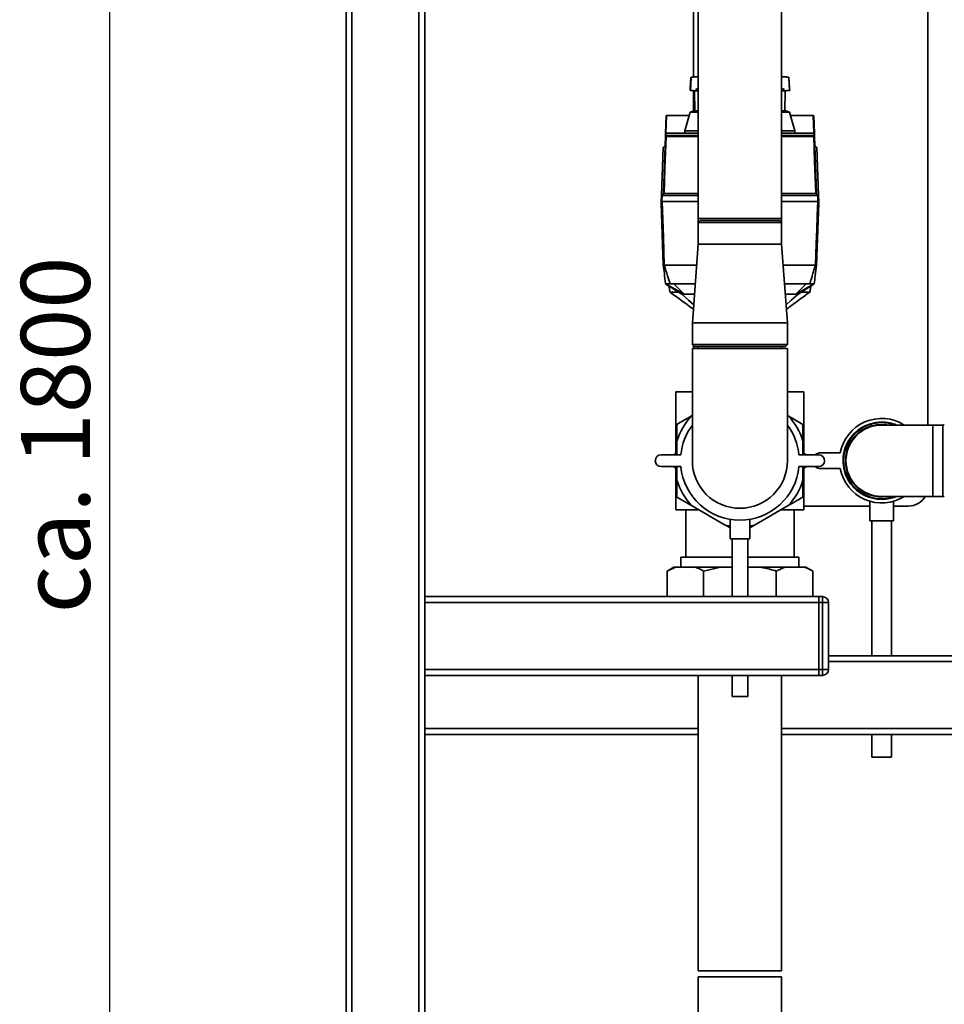
# Paper-space layout 'Blatt1' of a CAD drawing. Units: millimetres. Extents: x 0 to 5940, y 0 to 4200.
# Drawn here: x 2676 to 3145, y 2566 to 3066 of the extents above; entities that cross this region are included whole.
import ezdxf

# ---------------------------------------------------------------- set-up
doc = ezdxf.new("R2010")
doc.units = ezdxf.units.MM
doc.header["$LTSCALE"] = 10
doc.layers.add('1', color=7, linetype='Continuous')
doc.styles.add('SLDTEXTSTYLE0', font='TXT', dxfattribs={"width": 0.605})
doc.dimstyles.new('SLDDIMSTYLE0', dxfattribs={"dimtxt": 35, "dimasz": 25, "dimexe": 0, "dimexo": 0.0625, "dimgap": 8.75, "dimtad": 1, "dimdec": 1, "dimrnd": 1e-09, "dimzin": 4, "dimdsep": 46, "dimtxsty": 'SLDTEXTSTYLE0', "dimsah": 1, "dimcen": 0.09, "dimadec": 0, "dimazin": 1, "dimtfac": 1, "dimtdec": 1, "dimtofl": 0, "dimtmove": 0, "dimatfit": 3, "dimfxl": 1, "dimfrac": 2, "dimtolj": 1, "dimtzin": 12, "dimarcsym": 0})

# ---------------------------------------------------------------- blocks, each defined once
blk = doc.blocks.new('_D_1')
at = {"layer": '1'}
for p, q in [((3115.4, 3745.05), (2711.32, 3745.05)), ((2721.32, 1967.67), (2721.32, 3745.05)), ((2811.32, 1967.67), (2711.32, 1967.67))]:
    blk.add_line(p, q, dxfattribs=at)
for points in [[(2721.32, 3745.05), (2717.32, 3720.05), (2725.32, 3720.05)], [(2721.32, 1967.67), (2725.32, 1992.67), (2717.32, 1992.67)]]:
    blk.add_solid(points, dxfattribs=at)
at = {"layer": '1', "insert": (2676.21, 2764.12), "char_height": 35, "attachment_point": 1, "rotation": 90, "style": 'SLDTEXTSTYLE0'}
blk.add_mtext('ca. 1800', dxfattribs=at)

psp = doc.layouts.new('Blatt1')

# ---------------------------------------------------------------- linework, layer by layer
at = {"color": 7, "linetype": 'Continuous', "lineweight": 35}
for p, q in [((2841.32, 2022.67), (2841.32, 3170.67)), ((2844.32, 2022.67), (2844.32, 3167.67)), ((2878.32, 2022.67), (2878.32, 3167.67)), ((3136.82, 2859.79), (3136.82, 3162.67)), ((2881.32, 2217.67), (2881.32, 3077.67)), ((3017.82, 3077.67), (3017.82, 3036.48)), ((3020.12, 3077.67), (3020.12, 2964.67)), ((3062.52, 2964.67), (3062.52, 3077.67)), ((3016.13, 3031.02), (3016.44, 3036.16)), ((3016.44, 3036.16), (3016.46, 3036.36)), ((3066.21, 3036.16), (3066.19, 3036.36)), ((3066.52, 3031.02), (3066.21, 3036.16)), ((3016.13, 3031.02), (3016.05, 3029.71)), ((3016.05, 3029.71), (3018.32, 3029.45)), ((3018.88, 3029.45), (3019.23, 3030.44)), ((3019.23, 3030.44), (3020.12, 3030.6)), ((3019.23, 3030.44), (3020.12, 3030.44)), ((3062.52, 3030.6), (3063.41, 3030.44)), ((3063.41, 3030.44), (3062.52, 3030.44)), ((3063.41, 3030.44), (3063.77, 3029.45)), ((3064.33, 3029.45), (3066.6, 3029.71)), ((3066.52, 3031.02), (3066.6, 3029.71)), ((3017.82, 3029.51), (3017.82, 3019.26)), ((3018.32, 3029.45), (3018.49, 3019.27)), ((3018.32, 3029.45), (3018.88, 3029.45)), ((3018.88, 3029.45), (3020.12, 3029.45)), ((3062.52, 3029.45), (3063.77, 3029.45)), ((3064.33, 3029.45), (3063.77, 3029.45)), ((3064.16, 3019.27), (3064.33, 3029.45)), ((3003.53, 3007.78), (3003.84, 3016.78)), ((3004.04, 3016.97), (3003.73, 3007.97)), ((3004.04, 3016.97), (3015.65, 3016.97)), ((3004.04, 3016.97), (3004.04, 3016.97)), ((3016.14, 3018.68), (3013.41, 3009.17)), ((3017.84, 3019.27), (3016.14, 3018.68)), ((3020.12, 3018.68), (3016.14, 3018.68)), ((3017.84, 3019.27), (3020.12, 3019.27)), ((3062.52, 3019.27), (3064.81, 3019.27)), ((3066.51, 3018.68), (3062.52, 3018.68)), ((3066.51, 3018.68), (3064.81, 3019.27)), ((3069.23, 3009.17), (3066.51, 3018.68)), ((3067, 3016.97), (3078.6, 3016.97)), ((3078.92, 3007.97), (3078.6, 3016.97)), ((3078.6, 3016.97), (3078.61, 3016.97)), ((3078.8, 3016.78), (3079.12, 3007.78)), ((3002.47, 2977.3), (3003.49, 3006.51)), ((3003.49, 3006.51), (3003.49, 3006.65)), ((3003.72, 3007.97), (3003.67, 3006.82)), ((3003.67, 3006.82), (3020.12, 3006.82)), ((3003.73, 3007.97), (3003.72, 3007.97)), ((3020.12, 3007.97), (3003.73, 3007.97)), ((3020.12, 3006.34), (3003.85, 3006.34)), ((3003.87, 3006.48), (3020.12, 3006.48)), ((3013.41, 3009.17), (3013.39, 3007.97)), ((3020.12, 3009.17), (3013.41, 3009.17)), ((3069.23, 3009.17), (3062.52, 3009.17)), ((3078.92, 3007.97), (3062.52, 3007.97)), ((3062.52, 3006.82), (3078.98, 3006.82)), ((3062.52, 3006.48), (3078.78, 3006.48)), ((3078.8, 3006.34), (3062.52, 3006.34)), ((3069.25, 3007.97), (3069.23, 3009.17)), ((3078.93, 3007.97), (3078.92, 3007.97)), ((3078.98, 3006.82), (3078.93, 3007.97)), ((3079.16, 3006.65), (3079.16, 3006.51)), ((3079.16, 3006.51), (3080.18, 2977.3)), ((3001.43, 2976.27), (3002.28, 3000.72)), ((3003.32, 3001.76), (3002.28, 3000.72)), ((3080.37, 3000.73), (3079.33, 3001.77)), ((3080.37, 3000.73), (3081.22, 2976.27)), ((3001.32, 2973.27), (3001.43, 2976.27)), ((3001.43, 2976.27), (3002.47, 2977.3)), ((3001.43, 2976.27), (3001.43, 2976.27)), ((3001.8, 2976.27), (3001.69, 2973.27)), ((3020.12, 2976.27), (3001.8, 2976.27)), ((3002.84, 2977.3), (3020.12, 2977.3)), ((3062.52, 2977.3), (3079.81, 2977.3)), ((3080.85, 2976.27), (3062.52, 2976.27)), ((3080.18, 2977.3), (3081.22, 2976.27)), ((3080.96, 2973.27), (3080.85, 2976.27)), ((3081.22, 2976.27), (3081.32, 2973.27)), ((3002.42, 2940.97), (3001.32, 2972.47)), ((3020.12, 2973.27), (3001.81, 2973.27)), ((3080.84, 2973.27), (3062.52, 2973.27)), ((3081.32, 2972.47), (3080.22, 2940.97)), ((3020.12, 2964.67), (3020.12, 2962.67)), ((3062.52, 2964.67), (3020.12, 2964.67)), ((3062.52, 2962.67), (3062.52, 2964.67)), ((3021.12, 2963.67), (3020.12, 2962.67)), ((3020.12, 2962.67), (3020.12, 2951.67)), ((3062.52, 2962.67), (3020.12, 2962.67)), ((3021.12, 2963.67), (3061.52, 2963.67)), ((3062.52, 2962.67), (3061.52, 2963.67)), ((3062.52, 2951.67), (3062.52, 2962.67)), ((3020.12, 2951.67), (3017.17, 2911.67)), ((3020.12, 2951.67), (3062.52, 2951.67)), ((3065.47, 2911.67), (3062.52, 2951.67)), ((3002.42, 2940.97), (3002.42, 2940.97)), ((3002.95, 2940.97), (3002.94, 2940.97)), ((3019.34, 2940.97), (3002.95, 2940.97)), ((3079.7, 2940.97), (3063.31, 2940.97)), ((3079.7, 2940.97), (3079.7, 2940.97)), ((3080.22, 2940.97), (3080.22, 2940.97)), ((3003.59, 2931.47), (3012.99, 2926.27)), ((3011.77, 2926.27), (3003.59, 2931.47)), ((3003.59, 2931.47), (3005.3, 2930.23)), ((3018.63, 2931.47), (3005.85, 2931.47)), ((3012.99, 2926.27), (3007.7, 2931.47)), ((3076.8, 2931.47), (3064.01, 2931.47)), ((3069.66, 2926.27), (3074.95, 2931.47)), ((3079.06, 2931.47), (3069.66, 2926.27)), ((3070.88, 2926.27), (3079.06, 2931.47)), ((3079.06, 2931.47), (3077.35, 2930.23)), ((3069.66, 2926.27), (3070.88, 2926.27)), ((3017.17, 2911.67), (3017.17, 2900.67)), ((3017.17, 2911.67), (3065.47, 2911.67)), ((3065.47, 2900.67), (3065.47, 2911.67)), ((3017.17, 2900.67), (3018.17, 2899.67)), ((3017.17, 2900.67), (3065.47, 2900.67)), ((3017.82, 2900.02), (3017.82, 2898.67)), ((3064.47, 2899.67), (3018.17, 2899.67)), ((3020.12, 2899.67), (3020.12, 2898.67)), ((3062.52, 2898.67), (3062.52, 2899.67)), ((3064.47, 2899.67), (3065.47, 2900.67)), ((3017.17, 2898.67), (3017.17, 2841.67)), ((3017.17, 2898.67), (3065.47, 2898.67)), ((3065.47, 2841.67), (3065.47, 2898.67)), ((3008.82, 2876.67), (3008.82, 2844.67)), ((3017.17, 2876.67), (3008.82, 2876.67)), ((3073.82, 2876.67), (3065.47, 2876.67)), ((3073.82, 2844.67), (3073.82, 2876.67)), ((3017.17, 2864.68), (3016.78, 2864.45)), ((3065.87, 2864.45), (3065.47, 2864.68)), ((3009.32, 2851.53), (3009.32, 2860.14)), ((3065.87, 2864.45), (3073.32, 2860.14)), ((3139.32, 2859.79), (3113.32, 2859.79)), ((3144.41, 2859.79), (3139.32, 2859.79)), ((3139.32, 2823.54), (3139.32, 2859.79)), ((3144.41, 2841.67), (3144.41, 2859.79)), ((3009.32, 2851.53), (3009.32, 2844.67)), ((3073.32, 2844.67), (3073.32, 2851.53)), ((3001.32, 2844.67), (3011.32, 2844.67)), ((3071.32, 2844.67), (3081.32, 2844.67)), ((3082.25, 2845.67), (3092.25, 2845.67)), ((3144.41, 2823.54), (3144.41, 2841.67)), ((3011.32, 2838.67), (3001.32, 2838.67)), ((3008.82, 2838.67), (3008.82, 2816.67)), ((3009.32, 2838.67), (3009.32, 2831.8)), ((3081.32, 2838.67), (3071.32, 2838.67)), ((3073.32, 2831.8), (3073.32, 2838.67)), ((3073.82, 2816.67), (3073.82, 2838.67)), ((3092.25, 2837.67), (3082.25, 2837.67)), ((3073.32, 2831.8), (3073.32, 2823.19)), ((3016.78, 2818.89), (3009.32, 2823.19)), ((3107.32, 2821.07), (3107.32, 2811.07)), ((3113.32, 2823.54), (3139.32, 2823.54)), ((3119.32, 2811.07), (3119.32, 2821.07)), ((3139.32, 2823.54), (3144.41, 2823.54)), ((3020.63, 2816.67), (3008.82, 2816.67)), ((3013.82, 2816.67), (3013.82, 2792.67)), ((3016.78, 2818.89), (3033.87, 2809.02)), ((3048.78, 2809.02), (3065.87, 2818.89)), ((3073.82, 2816.67), (3062.02, 2816.67)), ((3068.82, 2792.67), (3068.82, 2816.67)), ((3073.82, 2818.67), (3107.32, 2818.67)), ((3119.32, 2818.67), (3126.82, 2818.67)), ((3036.32, 2811.94), (3036.32, 2801.94)), ((3046.32, 2801.94), (3046.32, 2811.94)), ((3119.32, 2811.07), (3107.32, 2811.07)), ((3108.32, 2811.07), (3108.32, 2742.67)), ((3118.32, 2742.67), (3118.32, 2811.07)), ((3048.78, 2809.02), (3046.32, 2807.6)), ((3046.32, 2801.94), (3036.32, 2801.94)), ((3037.32, 2801.94), (3037.32, 2772.67)), ((3045.32, 2772.67), (3045.32, 2801.94)), ((3011.32, 2792.67), (3011.32, 2787.67)), ((3037.32, 2792.67), (3011.32, 2792.67)), ((3071.32, 2792.67), (3045.32, 2792.67)), ((3071.32, 2787.67), (3071.32, 2792.67)), ((3007.84, 2787.67), (3004.37, 2785.67)), ((3008.68, 2787.67), (3004.37, 2785.67)), ((3004.37, 2772.67), (3004.37, 2785.67)), ((3008.68, 2787.67), (3007.84, 2787.67)), ((3018.54, 2787.67), (3008.68, 2787.67)), ((3031.46, 2787.67), (3018.54, 2787.67)), ((3031.46, 2787.67), (3022.85, 2785.67)), ((3022.85, 2772.67), (3022.85, 2785.67)), ((3037.32, 2787.67), (3031.46, 2787.67)), ((3051.19, 2787.67), (3045.32, 2787.67)), ((3064.1, 2787.67), (3051.19, 2787.67)), ((3064.1, 2787.67), (3059.8, 2785.67)), ((3059.8, 2772.67), (3059.8, 2785.67)), ((3073.97, 2787.67), (3064.1, 2787.67)), ((3074.81, 2787.67), (3073.97, 2787.67)), ((3078.27, 2785.67), (3074.81, 2787.67)), ((3078.27, 2772.67), (3078.27, 2785.67)), ((3081.32, 2772.67), (2881.32, 2772.67)), ((3081.32, 2769.67), (2881.32, 2769.67)), ((3081.32, 2772.67), (3083.32, 2772.67)), ((3081.32, 2769.67), (3081.32, 2772.67)), ((3083.32, 2769.67), (3081.32, 2769.67)), ((3081.32, 2769.67), (3081.32, 2735.67)), ((3083.32, 2769.67), (3083.32, 2772.67)), ((3083.32, 2735.67), (3083.32, 2769.67)), ((3083.32, 2769.67), (3086.32, 2769.67)), ((3086.32, 2769.67), (3086.32, 2735.67)), ((3181.32, 2742.67), (3086.32, 2742.67)), ((3181.32, 2739.67), (3086.32, 2739.67)), ((3081.32, 2735.67), (2881.32, 2735.67)), ((3081.32, 2735.67), (3083.32, 2735.67)), ((3081.32, 2732.67), (3081.32, 2735.67)), ((3083.32, 2735.67), (3086.32, 2735.67)), ((3083.32, 2732.67), (3083.32, 2735.67)), ((3081.32, 2732.67), (2881.32, 2732.67)), ((3020.12, 2732.67), (3020.12, 2582.67)), ((3037.32, 2732.67), (3037.32, 2721.94)), ((3045.32, 2721.94), (3045.32, 2732.67)), ((3062.52, 2582.67), (3062.52, 2732.67)), ((3083.32, 2732.67), (3081.32, 2732.67)), ((3045.32, 2721.94), (3037.32, 2721.94)), ((3020.12, 2705.67), (2881.32, 2705.67)), ((3181.32, 2705.67), (3062.52, 2705.67)), ((3020.12, 2702.67), (2881.32, 2702.67)), ((3181.32, 2702.67), (3062.52, 2702.67)), ((3108.32, 2702.67), (3108.32, 2691.07)), ((3118.32, 2691.07), (3118.32, 2702.67)), ((3118.32, 2691.07), (3108.32, 2691.07)), ((3062.52, 2582.67), (3020.12, 2582.67)), ((3020.12, 2579.67), (3020.12, 2531.67)), ((3020.12, 2579.67), (3062.52, 2579.67)), ((3062.52, 2531.67), (3062.52, 2579.67))]:
    psp.add_line(p, q, dxfattribs=at)
at = {"color": 7, "linetype": 'Continuous', "lineweight": 35, "flags": 128}
for points in [[(3016.51, 3036.41), (3016.36, 3032.8), (3016.22, 3029.69)], [(3016.51, 3036.37), (3016.35, 3032.78), (3016.22, 3029.69)], [(3066.43, 3029.69), (3066.29, 3032.8), (3066.14, 3036.41)], [(3066.43, 3029.69), (3066.29, 3032.78), (3066.14, 3036.37)], [(3003.85, 3006.34), (3003.28, 2990.08), (3002.84, 2977.3)], [(3079.81, 2977.3), (3079.24, 2993.56), (3078.8, 3006.34)], [(3002.83, 2977.3), (3002.7, 2977.18), (3002.57, 2977.05), (3002.44, 2976.92), (3002.31, 2976.79), (3002.18, 2976.66), (3002.05, 2976.53), (3001.92, 2976.4), (3001.79, 2976.27)], [(3080.86, 2976.27), (3080.73, 2976.4), (3080.6, 2976.53), (3080.47, 2976.66), (3080.34, 2976.79), (3080.21, 2976.92), (3080.08, 2977.05), (3079.95, 2977.18), (3079.82, 2977.3)], [(3001.61, 2973.27), (3001.63, 2973.27), (3001.65, 2973.27), (3001.68, 2973.27), (3001.71, 2973.27), (3001.73, 2973.27), (3001.76, 2973.27), (3001.78, 2973.27), (3001.81, 2973.27)], [(3001.81, 2973.27), (3002.45, 2955.18), (3002.94, 2940.97)], [(3079.7, 2940.97), (3080.09, 2951.95), (3080.34, 2959.06), (3080.59, 2966.16), (3080.84, 2973.27)], [(3080.84, 2973.27), (3080.86, 2973.27), (3080.89, 2973.27), (3080.92, 2973.27), (3080.94, 2973.27), (3080.97, 2973.27), (3080.99, 2973.27), (3081.02, 2973.27), (3081.04, 2973.27)], [(3017.85, 2920.89), (3015.27, 2923.18), (3011.77, 2926.27)], [(3012.99, 2926.27), (3012.83, 2926.27), (3012.67, 2926.27), (3012.52, 2926.27), (3012.37, 2926.27), (3012.21, 2926.27), (3012.06, 2926.27), (3011.92, 2926.27), (3011.77, 2926.27)], [(3064.79, 2920.89), (3067.38, 2923.18), (3070.88, 2926.27)], [(3113.32, 2860.09), (3115.89, 2859.91), (3116.6, 2859.79)], [(3008.82, 2845.41), (3007.9, 2844.9), (3007.6, 2844.67)], [(3075.04, 2844.67), (3074.75, 2844.9), (3073.82, 2845.41)], [(3007.6, 2838.67), (3007.9, 2838.43), (3008.82, 2837.93)], [(3073.82, 2837.93), (3074.75, 2838.43), (3075.04, 2838.67)], [(3033.87, 2809.02), (3035.71, 2808.66), (3036.32, 2808.56)], [(3046.32, 2808.56), (3046.94, 2808.66), (3048.78, 2809.02)]]:
    psp.add_lwpolyline(points, dxfattribs=at)
at = {"color": 7, "linetype": 'Continuous', "lineweight": 35}
for centre, radius, start, end in [((3003.68, 3006.64), 0.186, 92.898, 175.2091), ((3003.66, 3006.49), 0.179, 92.1045, 173.5027), ((3019.93, 3005.67), 16.3, 175.9449, 176.4758), ((3004.42, 3006.34), 0.566, 165.8479, 180.4792), ((3078.23, 3006.34), 0.566, 359.5208, 14.1521), ((3062.72, 3005.67), 16.3, 3.5242, 4.0551), ((3078.97, 3006.64), 0.186, 4.7909, 87.102), ((3078.99, 3006.49), 0.179, 6.4973, 87.8955), ((3041.32, 2841.67), 33.49, 137.1348, 162.8652), ((3041.32, 2841.67), 30.15, 143.2252, 174.2895), ((3041.32, 2841.67), 30.15, 5.7105, 36.7748), ((3041.32, 2841.67), 33.49, 17.1348, 42.8652), ((3113.32, 2841.67), 21.45, 57.6707, 169.2526), ((3113.32, 2841.67), 19.63, 90, 292.5468), ((3113.32, 2841.67), 19.33, 69.6457, 270), ((3113.32, 2841.67), 18.42, 90, 280.2317), ((3113.32, 2841.67), 18.13, 90, 270), ((3113.32, 2841.67), 19.63, 67.4532, 90), ((3144.41, 2860.79), 1, 270, 315), ((3001.32, 2841.67), 3, 90, 270), ((3082.25, 2841.67), 4, 90, 131.4096), ((3081.32, 2841.67), 3, 270, 90), ((3041.32, 2841.67), 24.15, 180, 0), ((3041.32, 2841.67), 30.15, 185.7105, 354.2895), ((3082.25, 2841.67), 4, 228.5904, 270), ((3113.32, 2841.67), 21.45, 190.7474, 302.3293), ((3041.32, 2841.67), 33.49, 197.1348, 222.8652), ((3041.32, 2841.67), 33.49, 317.1348, 342.8652), ((3113.32, 2841.67), 19.33, 270, 290.3543), ((3126.82, 2828.67), 10, 270, 329.1695), ((3144.41, 2822.54), 1, 45, 90), ((3083.32, 2769.67), 3, 0, 90), ((3083.32, 2735.67), 3, 270, 0)]:
    psp.add_arc(centre, radius, start, end, dxfattribs=at)
for points, knots in [([(3016.57, 3036.37), (3016.6, 3036.38), (3016.71, 3036.38), (3017.34, 3036.44), (3018.51, 3036.54), (3019.47, 3036.62), (3019.99, 3036.66), (3020.12, 3036.67)], [0, 0, 0, 0, 0.157544, 0.5108, 0.719938, 0.928163, 1, 1, 1, 1]), ([(3062.52, 3036.67), (3062.66, 3036.66), (3063.18, 3036.62), (3064.14, 3036.54), (3065.31, 3036.44), (3065.94, 3036.38), (3066.05, 3036.38), (3066.08, 3036.37)], [0, 0, 0, 0, 0.071926, 0.280413, 0.489816, 0.84352, 1, 1, 1, 1]), ([(3016.29, 3029.69), (3016.32, 3029.68), (3016.43, 3029.67), (3017.2, 3029.61), (3018.13, 3029.53), (3018.7, 3029.47), (3018.88, 3029.45)], [0, 0, 0, 0, 0.127581, 0.570997, 0.862183, 1, 1, 1, 1]), ([(3066.36, 3029.69), (3066.33, 3029.68), (3066.21, 3029.67), (3065.45, 3029.61), (3064.52, 3029.53), (3063.95, 3029.47), (3063.77, 3029.45)], [0, 0, 0, 0, 0.12758, 0.570997, 0.862182, 1, 1, 1, 1]), ([(3004.04, 3016.97), (3004.02, 3016.97), (3003.97, 3016.96), (3003.9, 3016.92), (3003.85, 3016.85), (3003.85, 3016.8), (3003.84, 3016.78)], [0, 0, 0, 0, 0.234292, 0.486894, 0.753201, 1, 1, 1, 1]), ([(3078.61, 3016.97), (3078.63, 3016.97), (3078.68, 3016.96), (3078.75, 3016.92), (3078.79, 3016.85), (3078.8, 3016.8), (3078.8, 3016.78)], [0, 0, 0, 0, 0.234292, 0.486894, 0.753201, 1, 1, 1, 1]), ([(3003.85, 3006.34), (3003.82, 3006.34), (3003.76, 3006.34), (3003.66, 3006.36), (3003.57, 3006.39), (3003.5, 3006.45), (3003.49, 3006.49), (3003.49, 3006.51)], [0, 0, 0, 0, 0.136933, 0.266901, 0.517326, 0.763532, 1, 1, 1, 1]), ([(3003.5, 3006.87), (3003.5, 3006.98), (3003.52, 3007.39), (3003.52, 3007.61), (3003.53, 3007.78)], [0, 0, 0, 0, 0.257715, 1, 1, 1, 1]), ([(3003.53, 3007.78), (3003.53, 3007.8), (3003.54, 3007.85), (3003.59, 3007.92), (3003.65, 3007.96), (3003.7, 3007.96), (3003.72, 3007.97)], [0, 0, 0, 0, 0.252397, 0.524839, 0.770124, 1, 1, 1, 1]), ([(3003.66, 3006.67), (3003.66, 3006.65), (3003.66, 3006.61), (3003.69, 3006.55), (3003.73, 3006.52), (3003.77, 3006.5), (3003.82, 3006.48), (3003.85, 3006.48), (3003.87, 3006.48)], [0, 0, 0, 0, 0.256926, 0.499089, 0.638811, 0.76459, 0.882538, 1, 1, 1, 1]), ([(3078.78, 3006.48), (3078.8, 3006.48), (3078.83, 3006.48), (3078.88, 3006.5), (3078.92, 3006.52), (3078.96, 3006.55), (3078.99, 3006.61), (3078.99, 3006.65), (3078.99, 3006.67)], [0, 0, 0, 0, 0.117548, 0.235591, 0.361486, 0.501359, 0.74329, 1, 1, 1, 1]), ([(3079.16, 3006.51), (3079.16, 3006.49), (3079.15, 3006.45), (3079.08, 3006.39), (3078.99, 3006.36), (3078.88, 3006.34), (3078.83, 3006.34), (3078.8, 3006.34)], [0, 0, 0, 0, 0.236125, 0.482365, 0.732951, 0.862996, 1, 1, 1, 1]), ([(3078.93, 3007.97), (3078.95, 3007.96), (3079, 3007.96), (3079.06, 3007.92), (3079.11, 3007.85), (3079.12, 3007.8), (3079.12, 3007.78)], [0, 0, 0, 0, 0.229876, 0.475161, 0.747603, 1, 1, 1, 1]), ([(3079.12, 3007.78), (3079.13, 3007.61), (3079.13, 3007.39), (3079.15, 3006.98), (3079.15, 3006.87)], [0, 0, 0, 0, 0.742285, 1, 1, 1, 1]), ([(3001.79, 2976.27), (3001.74, 2976.27), (3001.64, 2976.27), (3001.52, 2976.28), (3001.44, 2976.27), (3001.43, 2976.27), (3001.43, 2976.27)], [0, 0, 0, 0, 0.261024, 0.52197, 0.783288, 1, 1, 1, 1]), ([(3001.79, 2976.27), (3001.79, 2976.27), (3001.8, 2976.27), (3001.8, 2976.27), (3001.8, 2976.27)], [0, 0, 0, 0, 0.56, 1, 1, 1, 1]), ([(3002.47, 2977.3), (3002.47, 2977.31), (3002.48, 2977.31), (3002.57, 2977.31), (3002.69, 2977.31), (3002.79, 2977.31), (3002.83, 2977.3)], [0, 0, 0, 0, 0.259957, 0.519835, 0.780096, 1, 1, 1, 1]), ([(3002.84, 2977.3), (3002.84, 2977.3), (3002.83, 2977.3), (3002.83, 2977.3), (3002.83, 2977.3)], [0, 0, 0, 0, 0.56, 1, 1, 1, 1]), ([(3079.82, 2977.3), (3079.82, 2977.3), (3079.81, 2977.3), (3079.81, 2977.3), (3079.81, 2977.3)], [0, 0, 0, 0, 0.5600001, 1, 1, 1, 1]), ([(3079.82, 2977.3), (3079.87, 2977.31), (3079.97, 2977.31), (3080.09, 2977.31), (3080.17, 2977.31), (3080.18, 2977.31), (3080.18, 2977.3)], [0, 0, 0, 0, 0.259957, 0.519836, 0.780097, 1, 1, 1, 1]), ([(3080.85, 2976.27), (3080.85, 2976.27), (3080.85, 2976.27), (3080.85, 2976.27), (3080.86, 2976.27)], [0, 0, 0, 0, 0.56, 1, 1, 1, 1]), ([(3081.22, 2976.27), (3081.21, 2976.27), (3081.2, 2976.27), (3081.11, 2976.28), (3081, 2976.27), (3080.9, 2976.27), (3080.86, 2976.27)], [0, 0, 0, 0, 0.2610238, 0.5219697, 0.7832868, 1, 1, 1, 1]), ([(3081.22, 2976.27), (3081.22, 2976.27), (3081.22, 2976.27), (3081.22, 2976.27), (3081.22, 2976.27)], [0, 0, 0, 0, 0.5599999, 1, 1, 1, 1]), ([(3001.32, 2972.47), (3001.32, 2972.47), (3001.32, 2972.48), (3001.33, 2972.53), (3001.33, 2972.64), (3001.34, 2972.89), (3001.35, 2973.12), (3001.35, 2973.27)], [0, 0, 0, 0, 0.04664, 0.09585, 0.206195, 0.46631, 1, 1, 1, 1]), ([(3001.61, 2973.27), (3001.56, 2973.27), (3001.47, 2973.27), (3001.36, 2973.27), (3001.34, 2973.27), (3001.32, 2973.27)], [0, 0, 0, 0, 0.280776, 0.561514, 1, 1, 1, 1]), ([(3081.32, 2973.27), (3081.32, 2973.27), (3081.31, 2973.27), (3081.22, 2973.27), (3081.11, 2973.27), (3081.04, 2973.27)], [0, 0, 0, 0, 0.280807, 0.561535, 1, 1, 1, 1]), ([(3081.32, 2972.47), (3081.32, 2972.47), (3081.32, 2972.48), (3081.32, 2972.53), (3081.32, 2972.64), (3081.31, 2972.89), (3081.3, 2973.12), (3081.3, 2973.27)], [0, 0, 0, 0, 0.04664, 0.09585, 0.206195, 0.46631, 1, 1, 1, 1]), ([(3002.94, 2940.97), (3002.87, 2940.97), (3002.73, 2940.97), (3002.56, 2940.97), (3002.44, 2940.97), (3002.43, 2940.97), (3002.42, 2940.97)], [0, 0, 0, 0, 0.2508749, 0.501055, 0.7585899, 1, 1, 1, 1]), ([(3003.59, 2931.47), (3003.37, 2933.23), (3002.99, 2936.4), (3002.6, 2939.57), (3002.42, 2940.97)], [0, 0, 0, 0, 0.557795, 1, 1, 1, 1]), ([(3002.95, 2940.97), (3003.49, 2939.18), (3004.45, 2936.02), (3005.43, 2932.85), (3005.85, 2931.47)], [0, 0, 0, 0, 0.562692, 1, 1, 1, 1]), ([(3076.8, 2931.47), (3077.34, 2933.23), (3078.32, 2936.4), (3079.28, 2939.57), (3079.7, 2940.97)], [0, 0, 0, 0, 0.5573079, 1, 1, 1, 1]), ([(3080.22, 2940.97), (3080.01, 2939.19), (3079.62, 2936.02), (3079.23, 2932.85), (3079.06, 2931.47)], [0, 0, 0, 0, 0.562205, 1, 1, 1, 1]), ([(3080.22, 2940.97), (3080.22, 2940.97), (3080.22, 2940.97), (3080.19, 2940.97), (3080.14, 2940.97), (3080.08, 2940.97), (3080, 2940.97), (3079.91, 2940.97), (3079.81, 2940.97), (3079.74, 2940.97), (3079.7, 2940.97)], [0, 0, 0, 0, 0.123546, 0.250909, 0.374297, 0.501054, 0.627991, 0.758609, 0.877708, 1, 1, 1, 1]), ([(3005.85, 2931.47), (3005.5, 2931.47), (3004.8, 2931.47), (3004.08, 2931.47), (3003.66, 2931.47), (3003.61, 2931.47), (3003.59, 2931.47)], [0, 0, 0, 0, 0.279964, 0.559486, 0.779618, 1, 1, 1, 1]), ([(3005.27, 2930.4), (3005.32, 2930.13), (3005.51, 2929.08), (3005.69, 2928.03), (3005.83, 2927.24)], [0, 0, 0, 0, 0.251891, 1, 1, 1, 1]), ([(3079.06, 2931.47), (3079.02, 2931.47), (3078.94, 2931.47), (3078.37, 2931.47), (3077.62, 2931.47), (3077.07, 2931.47), (3076.8, 2931.47)], [0, 0, 0, 0, 0.279964, 0.559486, 0.779618, 1, 1, 1, 1]), ([(3076.82, 2927.24), (3076.96, 2928.03), (3077.14, 2929.09), (3077.33, 2930.14), (3077.38, 2930.4)], [0, 0, 0, 0, 0.752574, 1, 1, 1, 1]), ([(3010.2, 2927.27), (3009.74, 2927.27), (3008.27, 2927.27), (3006.82, 2927.27), (3005.84, 2927.27), (3005.92, 2927.27), (3005.95, 2927.27)], [0, 0, 0, 0, 0.155589, 0.500428, 0.835501, 1, 1, 1, 1]), ([(3005.91, 2927.21), (3009.2, 2924.81), (3013.12, 2921.94), (3017.05, 2919.08), (3017.69, 2918.61)], [0, 0, 0, 0, 0.836626, 1, 1, 1, 1]), ([(3018.25, 2926.27), (3017.49, 2926.27), (3015.52, 2926.27), (3013.95, 2926.27), (3012.99, 2926.27)], [0, 0, 0, 0, 0.387472, 1, 1, 1, 1]), ([(3064.4, 2926.27), (3065.16, 2926.27), (3067.13, 2926.27), (3068.7, 2926.27), (3069.66, 2926.27)], [0, 0, 0, 0, 0.387472, 1, 1, 1, 1]), ([(3064.96, 2918.61), (3065.6, 2919.08), (3069.54, 2921.95), (3073.48, 2924.83), (3076.78, 2927.23)], [0, 0, 0, 0, 0.1628505, 1, 1, 1, 1]), ([(3076.76, 2927.27), (3076.72, 2927.27), (3076.63, 2927.27), (3075.23, 2927.27), (3073.72, 2927.27), (3072.57, 2927.27), (3072.45, 2927.27)], [0, 0, 0, 0, 0.288761, 0.620638, 0.962144, 1, 1, 1, 1]), ([(3009.32, 2860.14), (3010.33, 2860.72), (3012.79, 2862.14), (3015.3, 2863.59), (3016.78, 2864.45)], [0, 0, 0, 0, 0.409306, 1, 1, 1, 1]), ([(3073.32, 2860.14), (3073.32, 2857.99), (3073.32, 2855.15), (3073.32, 2852.25), (3073.32, 2851.53)], [0, 0, 0, 0, 0.754838, 1, 1, 1, 1]), ([(3009.32, 2823.19), (3009.32, 2825.34), (3009.32, 2828.19), (3009.32, 2831.09), (3009.32, 2831.8)], [0, 0, 0, 0, 0.754838, 1, 1, 1, 1]), ([(3073.32, 2823.19), (3072.32, 2822.61), (3069.86, 2821.19), (3067.35, 2819.74), (3065.87, 2818.89)], [0, 0, 0, 0, 0.409306, 1, 1, 1, 1]), ([(3036.32, 2807.6), (3036.25, 2807.65), (3035.43, 2808.12), (3034.61, 2808.59), (3033.87, 2809.02)], [0, 0, 0, 0, 0.09525, 1, 1, 1, 1]), ([(3022.85, 2785.67), (3022.27, 2785.99), (3020.85, 2786.79), (3019.4, 2787.34), (3018.54, 2787.67)], [0, 0, 0, 0, 0.409306, 1, 1, 1, 1]), ([(3059.8, 2785.67), (3057.65, 2786.25), (3054.8, 2787.02), (3051.9, 2787.54), (3051.19, 2787.67)], [0, 0, 0, 0, 0.754838, 1, 1, 1, 1]), ([(3078.27, 2785.67), (3077.69, 2785.99), (3076.27, 2786.79), (3074.83, 2787.34), (3073.97, 2787.67)], [0, 0, 0, 0, 0.409306, 1, 1, 1, 1])]:
    psp.add_open_spline(points, degree=3, knots=knots, dxfattribs=at)

# ---------------------------------------------------------------- dimensions: what is measured, and where the dimension line sits
at = {"layer": '1'}
dim = psp.add_linear_dim(base=(2721.32, 3745.05), p1=(2821.32, 1967.67), p2=(3125.4, 3745.05), angle=90, dimstyle='SLDDIMSTYLE0', dxfattribs=at)
dim.commit()
dim.dimension.update_dxf_attribs({"geometry": '_D_1', "text_midpoint": (2721.32, 2856.36), "dimtype": 160})

doc.saveas('drawing.dxf')
